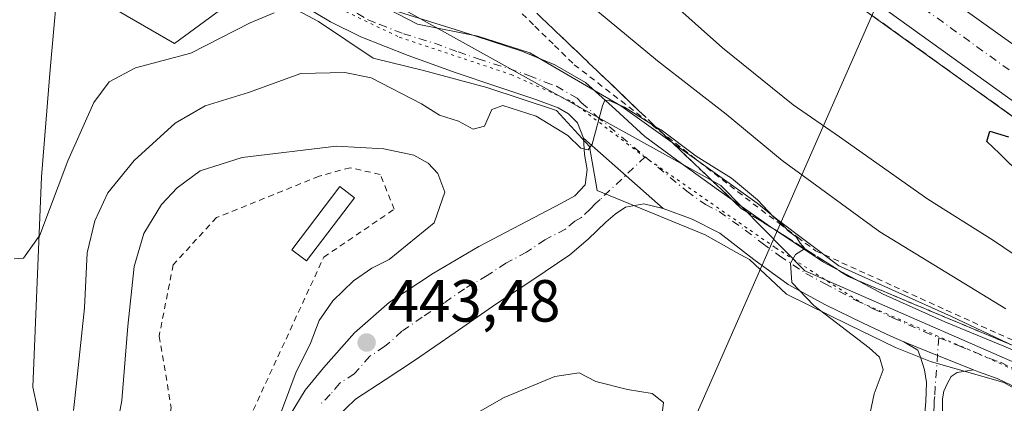
# Model space of a CAD drawing. Units: metres. Extents: x 603828 to 607278, y 4743095 to 4745461.
# Drawn here: x 606209 to 606375, y 4744536 to 4744600 of the extents above; entities that cross this region are included whole.
import ezdxf

# ---------------------------------------------------------------- set-up
doc = ezdxf.new("R2010")
doc.units = ezdxf.units.M
doc.header["$MEASUREMENT"] = 0
for name, pattern in [('DGN Style 2', [1.6480167562047852, 0.988810053722871, -0.6592067024819142]), ('DGN Style 3', [2.307223458686699, 1.648016756204785, -0.6592067024819142]), ('DGN Style 4', [2.6384748266838614, 1.318413404963828, -0.6592067024819142, 0.001648016756204785, -0.6592067024819142]), ('DGN Style 5', [1.1536117293433497, 0.4944050268614355, -0.6592067024819142])]:
    doc.linetypes.add(name, pattern=pattern)
for name, color, linetype, lineweight in [('Alambrada', 7, 'DGN Style 2', 0), ('Arcén (en calzada doble)', 91, 'Continuous', 13), ('Camino Cxs', 7, 'Continuous', 0), ('Camino eje', 30, 'DGN Style 4', 13), ('Carretera de calzada doble Cxs', 1, 'Continuous', 13), ('Carretera de calzada doble eje', 1, 'DGN Style 4', 0), ('Cultivos herbáceos CxS', 92, 'Continuous', 0), ('Curva de nivel maestra', 30, 'Continuous', 30), ('Curva de nivel normal', 30, 'Continuous', 0), ('Depósito genérico Cxs', 203, 'Continuous', 0), ('Núcleo urbano CxS', 7, 'Continuous', 0), ('Pastizal CxS', 92, 'Continuous', 0), ('Pista no pavimentada Cxs', 111, 'Continuous', 0), ('Pista no pavimentada eje', 91, 'DGN Style 4', 0), ('Punto de cota en terreno', 7, 'Continuous', 0), ('Rótulo de punto de cota en terreno', 7, 'Continuous', 0), ('Talud superficial', 30, 'DGN Style 3', 0), ('Tendido', 6, 'Continuous', 0), ('Vía pecuaria CxS', 92, 'Continuous', 13), ('Vía pecuaria eje', 92, 'DGN Style 5', 0)]:
    doc.layers.add(name, color=color, linetype=linetype, lineweight=lineweight)
doc.styles.add('Style-Arial', font='txt')

# ---------------------------------------------------------------- blocks, each defined once
blk = doc.blocks.new('*U23')
at = {"layer": 'Talud superficial', "color": 30, "linetype": 'DGN Style 3', "lineweight": 0}
for points in [[(606376.6799999997, 4744545.350099999, 437.1799000000028), (606372.0999999996, 4744547.270099999, 437.532600000006), (606367.5300000003, 4744549.190099999, 438.0102000000043), (606362.9500000002, 4744551.110099999, 438.3990000000049), (606358.3799999999, 4744553.020099999, 438.7151000000013), (606353.7999999998, 4744554.940099999, 439.1662000000069), (606349.2300000006, 4744556.860099999, 439.6989000000031), (606345.6100000005, 4744559.1601, 439.8573999999935), (606341.9800000006, 4744561.460100001, 440.1947999999975), (606341.8159999996, 4744561.5647, 440.2060000000056), (606338.3600000005, 4744563.770099999, 440.2014999999956), (606334.7300000006, 4744566.0701, 440.3350000000065), (606331.1100000005, 4744568.370100001, 440.5734999999986), (606327.6699999999, 4744571.6601, 440.6258999999991), (606320.7800000003, 4744578.2301, 440.3378999999986), (606317.3399999999, 4744581.520099999, 440.2675000000018), (606316.6456000004, 4744582.1823, 440.251099999994), (606313.8899999997, 4744584.8101, 440.4351000000024), (606310.4500000002, 4744588.100099999, 440.4541999999929), (606307, 4744591.390100001, 440.4487999999984), (606303.5599999996, 4744594.6801, 439.4882000000071), (606296.6699999999, 4744601.2501, 439.3622999999934)], [(606351, 4744602.470100001, 425.9477999999945), (606355.0499999998, 4744599.5601, 425.8555999999954), (606359.0899999999, 4744596.6501, 425.8218000000052), (606363.1299999999, 4744593.7501, 425.7416999999987), (606367.1799999997, 4744590.840100001, 425.6925999999949), (606371.2199999997, 4744587.9301, 425.6560999999929), (606375.2699999996, 4744585.020099999, 425.6098999999958), (606379.3099999996, 4744582.120100001, 425.6052999999956)]]:
    blk.add_polyline3d(points, dxfattribs=at)
blk = doc.blocks.new('5PATER')
at = {"layer": 'Punto de cota en terreno', "linetype": 'Continuous', "lineweight": 0}
h = blk.add_hatch(color=51, dxfattribs=at)
edge = h.paths.add_edge_path()
edge.add_ellipse((0, 0), major_axis=(-0.1095731443231308, -0.1110710700762829), ratio=0.9994222409660322, start_angle=0, end_angle=360)

msp = doc.modelspace()

# ---------------------------------------------------------------- linework, layer by layer
at = {"layer": 'Alambrada', "color": 7, "linetype": 'DGN Style 2', "lineweight": 0}
for points in [[(606293.0330999997, 4744602.306100001, 438.5868000000046), (606296.3520999998, 4744599.064099999, 439.2844000000041), (606299.6710999999, 4744595.822100001, 439.5543999999937), (606302.9901000002, 4744592.5801, 440.0399999999936), (606306.9287, 4744589.521299999, 440.4082999999956), (606310.8674999997, 4744586.4625, 440.5758999999962), (606314.8063000003, 4744583.403899999, 440.3555000000051), (606318.7451, 4744580.345100001, 440.2085999999982), (606322.6838999996, 4744577.2863, 440.3513999999996), (606326.6224999996, 4744574.227499999, 440.3315000000002), (606330.5613000002, 4744571.1689, 440.3191999999981), (606334.5000999998, 4744568.110099999, 440.1229000000022), (606337.5601000005, 4744565.8101, 439.963699999993), (606340.6201, 4744563.5101, 440.0282000000007), (606343.6801000005, 4744561.210100001, 439.9916999999987), (606348.0856999997, 4744559.211100001, 439.6128000000026), (606352.4911000002, 4744557.212300001, 439.4437999999937), (606356.8967000004, 4744555.213300001, 438.6034000000073), (606361.3022999996, 4744553.214500001, 438.3515999999945), (606365.7078999998, 4744551.215700001, 438.3220000000001), (606370.1133000003, 4744549.216700001, 437.7801000000036), (606374.5188999996, 4744547.217900001, 437.540599999993), (606378.9244999997, 4744545.218900001, 437.2936000000045)], [(606191.4301000005, 4744400.050100001, 449.5127000000066), (606219.8201000001, 4744457.3301, 447.7724000000017), (606223.6300999997, 4744461.770099999, 447.4146000000038), (606228.2301000003, 4744473.030099999, 447.2250000000058), (606230.9200999998, 4744483.5101, 446.8570000000037), (606229.3400999998, 4744492.550100001, 447.0399999999936), (606244.7200999996, 4744525.390100001, 447.1521000000066), (606260.7401000002, 4744560.140100001, 448.1002000000008), (606272.6401000004, 4744568.2301, 446.6968999999954), (606270.2600999996, 4744574.100099999, 446.750199999995), (606265.1801000005, 4744575.210100001, 447.0521000000008), (606259.9401000004, 4744573.780099999, 447.264599999995), (606242.6501000002, 4744566.800100001, 446.787599999996), (606235.3601000002, 4744558.860099999, 446.8317999999999), (606232.9801000003, 4744546.8101, 447.2841999999946), (606235.0401, 4744534.7501, 447.7013000000007), (606231.8701, 4744518.7301, 447.5626000000047), (606212.3601000002, 4744479.380100001, 447.372000000003), (606183.3300999999, 4744445.5801, 447.6646000000038), (606160.8101000005, 4744423.840100001, 447.652900000001)]]:
    msp.add_polyline3d(points, dxfattribs=at)
at = {"layer": 'Arcén (en calzada doble)', "color": 91, "linetype": 'Continuous', "lineweight": 13}
msp.add_polyline3d([(606284.9419, 4744648.628799999, 427.5463000000018), (606334.8300999999, 4744614.100099999, 426.1359999999986), (606403.5701000001, 4744564.670100001, 425.7486000000063), (606439.8701, 4744539.2501, 425.1380000000063), (606464.6901000004, 4744521.600099999, 425.1091000000015), (606484.6601, 4744508.3101, 424.9082999999956), (606500.5100999996, 4744497.9001, 424.9103000000032), (606518.0500999996, 4744485.100099999, 426.105899999995), (606543.7801000001, 4744468.040100001, 425.4348999999929), (606566.7600999996, 4744451.300100001, 425.0062000000034), (606593.8201000001, 4744432.220100001, 425.9535999999935), (606625.1901000004, 4744408.9801, 425.2897999999987), (606646.6601, 4744393.3201, 426.0250999999989)], dxfattribs=at)
at = {"layer": 'Camino Cxs', "color": 7, "linetype": 'Continuous', "lineweight": 0, "extrusion": (0.3786116607397677, 0.9226889928883408, 0.072788960389434), "elevation": 4607346.607378788, "flags": 128}
msp.add_lwpolyline([(1240137.066495033, -335817.1933153421), (1240143.574218412, -335816.6133769775), (1240149.669325058, -335815.8260885891)], dxfattribs=at)
at = {"layer": 'Camino Cxs', "color": 7, "linetype": 'Continuous', "lineweight": 0}
for points in [[(606362.0900999998, 4744533.850099999, 438.9465999999957), (606362.2701000003, 4744535.800100001, 438.9005999999936), (606362.3601000002, 4744538.9901, 438.747199999998), (606362.0201000003, 4744541.170100001, 438.651199999993), (606361.3300999999, 4744543.280099999, 438.6671000000061), (606360.8800999997, 4744544.4801, 438.6744000000036), (606358.5701000001, 4744545.850099999, 438.9403000000021), (606364.2307000002, 4744543.589299999, 438.1551000000036), (606370.2673000004, 4744541.1579, 437.5767000000051), (606368.9001000002, 4744540.9301, 437.7538000000059), (606367.5401, 4744540.720100001, 437.9208999999974), (606366.5401999997, 4744540.0001, 438.1380000000063), (606365.8800999997, 4744538.800100001, 438.3582000000025), (606365.3000999996, 4744537.5601, 438.5589999999939), (606365.0500999996, 4744536.2401, 438.6411999999983), (606365.0401, 4744534.050100001, 438.7305999999954)], [(606362.0900999998, 4744533.850099999, 438.9465999999957), (606362.2701000003, 4744535.800100001, 438.9005999999936), (606362.3601000002, 4744538.9901, 438.747199999998), (606362.0201000003, 4744541.170100001, 438.651199999993), (606361.3300999999, 4744543.280099999, 438.6671000000061), (606360.8800999997, 4744544.4801, 438.6744000000036), (606358.5701000001, 4744545.850099999, 438.9403000000021)], [(606370.2673000004, 4744541.1579, 437.5767000000051), (606368.9001000002, 4744540.9301, 437.7538000000059), (606367.5401, 4744540.720100001, 437.9208999999974), (606366.5401999997, 4744540.0001, 438.1380000000063), (606365.8800999997, 4744538.800100001, 438.3582000000025), (606365.3000999996, 4744537.5601, 438.5589999999939), (606365.0500999996, 4744536.2401, 438.6411999999983), (606365.0401, 4744534.050100001, 438.7305999999954), (606364.8902000004, 4744532.380100001, 438.7991999999941), (606364.6401000004, 4744527.600099999, 438.7946999999986), (606363.6201, 4744522.600099999, 438.6370000000024), (606361.2701000003, 4744517.370100001, 438.5722999999998), (606358.9901000002, 4744512.4801, 438.7311999999947), (606356.9601999996, 4744508.120100001, 438.7739000000002), (606355.1101000002, 4744503.850099999, 438.8365999999951), (606353.0401, 4744497.340100001, 438.7946999999986), (606351.2200999996, 4744490.540100001, 438.747000000003), (606350.2200999996, 4744486.9801, 438.7081999999937), (606349.2500999998, 4744483.470100001, 438.6229000000022), (606347.2801000001, 4744475.4101, 438.3592000000062), (606345.8000999996, 4744467.370100001, 437.8359000000055), (606345.0900999998, 4744459.1501, 436.9098999999987), (606344.4600999998, 4744450.6501, 436.0642999999982), (606342.5401, 4744438.700099999, 434.953800000003)]]:
    msp.add_polyline3d(points, dxfattribs=at)
at = {"layer": 'Camino eje', "color": 30, "linetype": 'DGN Style 4', "lineweight": 13}
msp.add_polyline3d([(606364.4549000004, 4744546.562899999, 438.081600000005), (606363.8300999999, 4744538.2751, 438.6358000000037), (606363.7851, 4744536.6801, 438.7357000000048), (606363.6601, 4744536.020099999, 438.763300000006), (606363.6551000001, 4744534.925100001, 438.7909999999974), (606363.5651000004, 4744533.950099999, 438.8206000000064), (606363.4901000002, 4744533.1151, 438.8442000000068), (606362.6667, 4744531.3201, 438.8883999999962)], dxfattribs=at)
at = {"layer": 'Carretera de calzada doble Cxs', "color": 1, "linetype": 'Continuous', "lineweight": 13}
for points in [[(606643.9401000004, 4744421.720100001, 426.0685999999987), (606607.0701000001, 4744439.860099999, 425.2238000000071), (606551.4401000004, 4744469.520099999, 425.1818999999959), (606512.0301000001, 4744493.190099999, 425.6184000000067), (606502.6601, 4744499.0001, 424.9394999999931), (606485.8201000001, 4744509.890100001, 424.9514000000054), (606411.5100999996, 4744561.5801, 425.5008999999991), (606404.8300999999, 4744566.420100001, 426.0041000000056), (606336.0701000001, 4744615.860099999, 426.278999999995), (606286.1401000004, 4744650.4301, 427.7801000000036), (606288.2418999998, 4744653.5953, 428.0181000000011), (606290.3501000004, 4744656.770099999, 428.6934999999939), (606340.4801000003, 4744622.0801, 426.4655999999959), (606378.8701, 4744594.630100001, 425.9247000000032), (606415.9401000004, 4744567.8101, 425.4642000000022), (606458.8901000004, 4744537.8201, 424.9464000000008), (606490.0800999999, 4744516.2301, 424.7207999999956), (606504.2500999998, 4744507.0101, 424.5975999999937), (606516.0301000001, 4744499.710100001, 425.5483999999997), (606553.0000999998, 4744477.350099999, 424.6591000000044), (606610.5500999996, 4744446.670100001, 425.0806000000011), (606647.2500999998, 4744428.600099999, 425.530700000003)], [(606290.3501000004, 4744656.770099999, 428.6934999999939), (606340.4801000003, 4744622.0801, 426.4655999999959), (606378.8701, 4744594.630100001, 425.9247000000032), (606415.9401000004, 4744567.8101, 425.4642000000022), (606458.8901000004, 4744537.8201, 424.9464000000008), (606490.0800999999, 4744516.2301, 424.7207999999956), (606504.2500999998, 4744507.0101, 424.5975999999937), (606516.0301000001, 4744499.710100001, 425.5483999999997), (606553.0000999998, 4744477.350099999, 424.6591000000044), (606610.5500999996, 4744446.670100001, 425.0806000000011), (606647.2500999998, 4744428.600099999, 425.530700000003), (606689.2600999996, 4744408.9301, 425.7258000000002), (606716.8000999996, 4744395.2401, 425.7494000000006), (606746.2801000001, 4744379.840100001, 425.5696999999927), (606774.8201000001, 4744363.6501, 426.0034000000014), (606792.1001000004, 4744353.020099999, 425.2753999999986), (606802.6700999998, 4744346.0001, 425.1162999999942), (606820.5301000001, 4744332.860099999, 425.3705999999948)], [(606502.6601, 4744499.0001, 424.9394999999931), (606485.8201000001, 4744509.890100001, 424.9514000000054), (606411.5100999996, 4744561.5801, 425.5008999999991), (606404.8300999999, 4744566.420100001, 426.0041000000056), (606336.0701000001, 4744615.860099999, 426.278999999995), (606286.1401000004, 4744650.4301, 427.7801000000036)]]:
    msp.add_polyline3d(points, dxfattribs=at)
at = {"layer": 'Carretera de calzada doble eje', "color": 1, "linetype": 'DGN Style 4', "lineweight": 0}
msp.add_polyline3d([(606288.2418999998, 4744653.5953, 428.0181000000011), (606294.5800999999, 4744649.220100001, 427.1628999999957), (606300.8300999999, 4744644.890100001, 426.9608000000007), (606325.7801000001, 4744627.630100001, 426.5749000000069), (606338.2801000001, 4744618.970100001, 426.4309999999969), (606347.8701, 4744612.100099999, 426.3074000000051), (606357.4801000003, 4744605.2501, 426.1459000000032), (606391.8501000004, 4744580.5101, 426.016499999998), (606398.5100999996, 4744575.690099999, 426.6371999999974), (606405.1700999998, 4744570.880100001, 426.3015000000014), (606413.7301000003, 4744564.6801, 425.5380000000005), (606419.5000999998, 4744560.6601, 425.4774000000034), (606435.2100999998, 4744549.690099999, 425.3052000000025), (606472.3501000004, 4744523.840100001, 424.9655999999959), (606487.9600999998, 4744513.0601, 424.8816999999981), (606495.0301000001, 4744508.440099999, 424.8277999999991), (606503.4600999998, 4744503.0001, 424.7544999999955)], dxfattribs=at)
at = {"layer": 'Cultivos herbáceos CxS', "color": 92, "linetype": 'Continuous', "lineweight": 0}
for points in [[(606123.4691000005, 4744725.583699999, 427.374100000001), (606164.2364999996, 4744702.322899999, 428.7758000000031), (606183.5774999997, 4744687.4505, 429.3919000000024), (606203.1195, 4744671.165100001, 429.7881000000052), (606225.9181000004, 4744638.593699999, 431.2274999999936), (606249.8592999997, 4744616.8793, 433.6839999999939), (606247.8784999996, 4744608.440300001, 434.0590999999986), (606245.9130999995, 4744603.317700001, 434.1089999999967), (606245.6809, 4744603.617500001, 434.0773999999947), (606235.5740999999, 4744596.1361, 434.6091000000015), (606216.0137, 4744607.5165, 431.8322999999946), (606214.5840999996, 4744591.7937, 432.9143999999943), (606213.1360999999, 4744573.6995, 433.8978999999963), (606211.6879000004, 4744538.234300001, 436.8972000000067), (606213.8586999997, 4744528.1009, 437.7982000000048), (606211.6875, 4744517.967499999, 438.2788), (606206.6201, 4744499.1491, 439.7782000000007), (606200.8295, 4744483.9497, 440.5852000000014), (606194.3154999996, 4744476.712099999, 440.4167000000016), (606177.6681000004, 4744464.4077, 439.207899999994), (606160.2969000004, 4744447.036900001, 438.1809999999969), (606140.7534999996, 4744426.771500001, 438.0059999999939)], [(606249.8592999997, 4744616.8793, 433.6839999999939), (606247.8784999996, 4744608.440300001, 434.0590999999986), (606245.9130999995, 4744603.317700001, 434.1089999999967), (606245.6809, 4744603.617500001, 434.0773999999947), (606235.5740999999, 4744596.1361, 434.6091000000015), (606216.0137, 4744607.5165, 431.8322999999946), (606214.5840999996, 4744591.7937, 432.9143999999943), (606213.1360999999, 4744573.6995, 433.8978999999963), (606211.6879000004, 4744538.234300001, 436.8972000000067), (606213.8586999997, 4744528.1009, 437.7982000000048), (606211.6875, 4744517.967499999, 438.2788), (606206.6201, 4744499.1491, 439.7782000000007), (606200.8295, 4744483.9497, 440.5852000000014), (606194.3154999996, 4744476.712099999, 440.4167000000016), (606177.6681000004, 4744464.4077, 439.207899999994), (606160.2969000004, 4744447.036900001, 438.1809999999969), (606140.7534999996, 4744426.771500001, 438.0059999999939)]]:
    msp.add_polyline3d(points, dxfattribs=at)
at = {"layer": 'Curva de nivel maestra', "color": 30, "linetype": 'Continuous', "lineweight": 30, "elevation": 425, "flags": 128}
msp.add_lwpolyline([(606378.5, 4744573.840100001), (606374.6500000004, 4744577.620100001), (606372.5199999996, 4744579.6601), (606373.0599999996, 4744581.350099999), (606376.1699999999, 4744580.420100001)], dxfattribs=at)
at = {"layer": 'Curva de nivel normal', "color": 30, "linetype": 'Continuous', "lineweight": 0, "flags": 128}
for points, elevation in [([(606276.0296, 4744635.2302), (606282.7199999997, 4744630.67), (606292.5300000003, 4744623.51), (606301.3300000001, 4744617.609999999), (606308.9000000004, 4744611.189999999), (606318.75, 4744603.680000001), (606327.9800000006, 4744595.430000001), (606339.9000000004, 4744585.84), (606347.7100000001, 4744580.42), (606362.5700000003, 4744569.890000001), (606373.6399999997, 4744562.939999999), (606389.1699999999, 4744552.439999999)], 430), ([(606208.5499999998, 4744559.880000001), (606210.1299999999, 4744559.949999999), (606212.8799999999, 4744563.869999999), (606217.5800000001, 4744576.380000001), (606222, 4744586.210000001), (606224.5800000001, 4744589.710000001), (606229.0199999996, 4744592.029999999), (606238.3099999996, 4744594.5), (606248.3099999996, 4744599.630000001), (606252.3799999999, 4744601.34)], 435), ([(606306.8700000001, 4744601.59), (606317.0300000003, 4744593.230000001), (606328.5999999996, 4744584.27), (606338.0199999996, 4744576.449999999), (606354.5199999996, 4744564.430000001), (606375.7599999999, 4744551.41)], 435), ([(606264.2999999998, 4744591.27), (606256.8600000005, 4744591.109999999), (606248.04, 4744587.9), (606240.75, 4744585.66), (606235.7100000001, 4744582.699999999), (606228.75, 4744576.439999999), (606224.3099999996, 4744570.970000001), (606222.1399999997, 4744566.279999999), (606220.8700000001, 4744560.890000001), (606220.3899999997, 4744551.609999999), (606219.1299999999, 4744539.4), (606218.5199999996, 4744534.279999999)], 440), ([(606352.6500000004, 4744532.82), (606353.5199999996, 4744537.119999999), (606355.0700000003, 4744541.16), (606354.4299999997, 4744543.300000001), (606352.7199999997, 4744544.869999999), (606343.3600000005, 4744551.980000001), (606339.6600000003, 4744555.869999999), (606339.4299999997, 4744559.109999999), (606340.2999999998, 4744560.600000001), (606341.8159999996, 4744561.5647), (606341.8399999999, 4744561.58), (606341.0599999996, 4744562.480000001), (606340.3899999997, 4744563.550000001), (606339.0300000003, 4744564.550000001), (606338.0499999998, 4744565.689999999), (606336.5999999996, 4744566.91), (606333.8600000005, 4744569.83), (606329.4699999997, 4744573.439999999), (606323.5199999996, 4744577.15), (606317.6200000001, 4744581.58), (606316.6456000004, 4744582.1823), (606311.4400000004, 4744585.4), (606308.8899999997, 4744586.52), (606308.1600000003, 4744586.619999999), (606307.7599999999, 4744585.67), (606305.9699999997, 4744579.189999999), (606305.3099999996, 4744578.220000001), (606304.0899999999, 4744578.52), (606301.9000000004, 4744580.66), (606296.5300000003, 4744583.9), (606290.9299999997, 4744585.699999999), (606289.0599999996, 4744585.02), (606287.8200000003, 4744582.230000001), (606285.9199999999, 4744581.720000001), (606283.4400000004, 4744583.050000001), (606280.2599999999, 4744584.060000001), (606277.2300000006, 4744585.980000001), (606268.7400000002, 4744590.359999999), (606264.2999999998, 4744591.27)], 440), ([(606262.9100000003, 4744578.859999999), (606246.9600000001, 4744576.930000001), (606239.9299999997, 4744574.699999999), (606236.04, 4744571.83), (606233.3600000005, 4744568.99), (606230.3899999997, 4744564.140000001), (606228.7999999998, 4744558.59), (606227.6799999997, 4744548.51), (606226.7100000001, 4744536), (606225.3700000001, 4744528.67), (606225.2199999997, 4744523.189999999), (606224.4600000001, 4744518.350000001), (606223.2000000002, 4744513.980000001), (606218.4000000004, 4744504.609999999), (606215.3300000001, 4744495.949999999), (606209.4500000002, 4744483.050000001), (606203.5, 4744474.27), (606196.2999999998, 4744467.76), (606189.7000000002, 4744462.880000001), (606182.4600000001, 4744454.960000001), (606174.5, 4744444.67), (606168.2000000002, 4744437.960000001)], 445), ([(606253.6200000001, 4744534.16), (606256.0800000001, 4744540.83), (606258.4299999997, 4744545.5), (606259.9900000002, 4744549.449999999), (606262.2800000003, 4744552.77), (606265.7800000003, 4744556.17), (606268.8499999996, 4744558.279999999), (606271.7800000003, 4744559.720000001), (606279.3700000001, 4744565.939999999), (606281.1699999999, 4744571.109999999), (606280, 4744574.230000001), (606278.3600000005, 4744575.980000001), (606275.9500000002, 4744577.350000001), (606270.8499999996, 4744578.41), (606262.9100000003, 4744578.859999999)], 445), ([(606317.0899999999, 4744527.779999999), (606318.0300000003, 4744535.67), (606316.1200000001, 4744537.17), (606311.9299999997, 4744537.83), (606306.5999999996, 4744539.210000001), (606303.8200000003, 4744540.67), (606299.7100000001, 4744540.01), (606291.1600000003, 4744536.51), (606286.2999999998, 4744533.720000001)], 445)]:
    msp.add_lwpolyline(points, dxfattribs=dict(at, elevation=elevation))
at = {"layer": 'Depósito genérico Cxs', "color": 203, "linetype": 'Continuous', "lineweight": 0}
msp.add_polyline3d([(606265.9101, 4744570.1501, 448.2780000000057), (606257.8201000001, 4744559.520099999, 448.6889999999985), (606255.3400999998, 4744561.4001, 448.9921000000032), (606263.4301000005, 4744572.040100001, 448.4820999999939), (606265.9101, 4744570.1501, 448.2780000000057)], dxfattribs=at)
msp.add_3dface([(606265.9101, 4744570.1501, 448.9921000000032), (606257.8201000001, 4744559.520099999, 448.9921000000032), (606255.3400999998, 4744561.4001, 448.9921000000032), (606263.4301000005, 4744572.040100001, 448.9921000000032)], dxfattribs=at)
at = {"layer": 'Núcleo urbano CxS', "color": 7, "linetype": 'Continuous', "lineweight": 0}
for points in [[(606636.9353, 4744380.654100001, 421.6263000000035), (606619.6253000004, 4744393.118100001, 421.4412000000011), (606597.9168999996, 4744407.0933, 421.749100000001), (606591.9402999999, 4744413.069300001, 421.8678000000073), (606583.1913000002, 4744421.818299999, 422.0114000000031), (606573.6029000003, 4744434.2663, 422.2453999999998), (606563.6782999998, 4744442.003699999, 422.4248999999982), (606545.7418999998, 4744452.9561, 422.883799999996), (606478.8664999995, 4744486.8093, 425.1174000000028), (606442.1743000001, 4744508.3211, 428.4520000000048), (606404.3929000003, 4744530.4681, 432.9680999999982), (606388.1305000001, 4744537.583100001, 435.1190999999963), (606341.8635, 4744557.825300001, 440.3061000000016), (606327.6875, 4744572.2141, 440.4857000000048), (606303.8894999997, 4744585.436100001, 439.9612000000052), (606271.5144999997, 4744603.4213, 436.381899999993), (606253.9265000002, 4744613.190300001, 434.2103999999963), (606249.8592999997, 4744616.8793, 433.6839999999939), (606225.9181000004, 4744638.593699999, 431.2274999999936), (606203.1195, 4744671.165100001, 429.7881000000052), (606183.5774999997, 4744687.4505, 429.3919000000024), (606164.2364999996, 4744702.322899999, 428.7758000000031), (606123.4691000005, 4744725.583699999, 427.374100000001), (606109.4851000002, 4744731.2897, 426.9511000000057)], [(606249.8592999997, 4744616.8793, 433.6839999999939), (606253.9265000002, 4744613.190300001, 434.2103999999963), (606271.5144999997, 4744603.4213, 436.381899999993), (606303.8894999997, 4744585.436100001, 439.9612000000052), (606327.6875, 4744572.2141, 440.4857000000048), (606341.8635, 4744557.825300001, 440.3061000000016), (606388.1305000001, 4744537.583100001, 435.1190999999963)]]:
    msp.add_polyline3d(points, dxfattribs=at)
at = {"layer": 'Pastizal CxS', "color": 92, "linetype": 'Continuous', "lineweight": 0}
for points in [[(606140.7534999996, 4744426.771500001, 438.0059999999939), (606160.2969000004, 4744447.036900001, 438.1809999999969), (606177.6681000004, 4744464.4077, 439.207899999994), (606194.3154999996, 4744476.712099999, 440.4167000000016), (606200.8295, 4744483.9497, 440.5852000000014), (606206.6201, 4744499.1491, 439.7782000000007), (606211.6875, 4744517.967499999, 438.2788), (606213.8586999997, 4744528.1009, 437.7982000000048), (606211.6879000004, 4744538.234300001, 436.8972000000067), (606213.1360999999, 4744573.6995, 433.8978999999963), (606214.5840999996, 4744591.7937, 432.9143999999943), (606216.0137, 4744607.5165, 431.8322999999946), (606235.5740999999, 4744596.1361, 434.6091000000015), (606245.6809, 4744603.617500001, 434.0773999999947), (606245.9130999995, 4744603.317700001, 434.1089999999967), (606247.8784999996, 4744608.440300001, 434.0590999999986), (606249.8592999997, 4744616.8793, 433.6839999999939), (606253.9265000002, 4744613.190300001, 434.2103999999963), (606271.5144999997, 4744603.4213, 436.381899999993), (606303.8894999997, 4744585.436100001, 439.9612000000052), (606327.6875, 4744572.2141, 440.4857000000048), (606341.8635, 4744557.825300001, 440.3061000000016), (606388.1305000001, 4744537.583100001, 435.1190999999963)], [(606249.8592999997, 4744616.8793, 433.6839999999939), (606247.8784999996, 4744608.440300001, 434.0590999999986), (606245.9130999995, 4744603.317700001, 434.1089999999967), (606245.6809, 4744603.617500001, 434.0773999999947), (606235.5740999999, 4744596.1361, 434.6091000000015), (606216.0137, 4744607.5165, 431.8322999999946), (606214.5840999996, 4744591.7937, 432.9143999999943), (606213.1360999999, 4744573.6995, 433.8978999999963), (606211.6879000004, 4744538.234300001, 436.8972000000067), (606213.8586999997, 4744528.1009, 437.7982000000048), (606211.6875, 4744517.967499999, 438.2788), (606206.6201, 4744499.1491, 439.7782000000007), (606200.8295, 4744483.9497, 440.5852000000014), (606194.3154999996, 4744476.712099999, 440.4167000000016), (606177.6681000004, 4744464.4077, 439.207899999994), (606160.2969000004, 4744447.036900001, 438.1809999999969), (606140.7534999996, 4744426.771500001, 438.0059999999939)], [(606249.8592999997, 4744616.8793, 433.6839999999939), (606253.9265000002, 4744613.190300001, 434.2103999999963), (606271.5144999997, 4744603.4213, 436.381899999993), (606303.8894999997, 4744585.436100001, 439.9612000000052), (606327.6875, 4744572.2141, 440.4857000000048), (606341.8635, 4744557.825300001, 440.3061000000016), (606388.1305000001, 4744537.583100001, 435.1190999999963)]]:
    msp.add_polyline3d(points, dxfattribs=at)
at = {"layer": 'Pista no pavimentada Cxs', "color": 111, "linetype": 'Continuous', "lineweight": 0, "extrusion": (-0.02508682557565605, 0.02215411402192698, 0.9994397662763076), "elevation": 90342.0091484807, "flags": 128}
msp.add_lwpolyline([(-3957686.204384531, -2684623.750095258), (-3957686.204384531, -2684605.822895254)], dxfattribs=at)
msp.add_lwpolyline([(-3957686.204384531, -2684623.750095258), (-3957686.204384531, -2684605.822895254)], dxfattribs=at)
at = {"layer": 'Pista no pavimentada Cxs', "color": 111, "linetype": 'Continuous', "lineweight": 0, "extrusion": (0.3786116607397677, 0.9226889928883408, 0.072788960389434), "elevation": 4607346.607378788, "flags": 128}
msp.add_lwpolyline([(1240137.066495033, -335817.1933153421), (1240143.574218412, -335816.6133769775), (1240149.669325058, -335815.8260885891)], dxfattribs=at)
at = {"layer": 'Pista no pavimentada Cxs', "color": 111, "linetype": 'Continuous', "lineweight": 0}
for points in [[(606304.5201000003, 4744580.1801, 440.5414000000019), (606303.5500999996, 4744582.790100001, 440.2142000000022), (606302.0201000003, 4744584.3101, 440.130799999999), (606300.2801000001, 4744585.3301, 440.088699999993), (606296.5100999996, 4744586.690099999, 439.873900000006), (606289.7801000001, 4744588.950099999, 439.499100000001), (606283.0701000001, 4744591.2301, 439.0515000000014), (606275.0000999998, 4744594.1501, 438.434699999998), (606267.0100999996, 4744597.2501, 437.5385999999999), (606261.8601000002, 4744599.8101, 437.0809000000008), (606256.9001000002, 4744602.7601, 435.7446999999956), (606251.8800999997, 4744605.6501, 435.0262999999978), (606247.1101000002, 4744608.850099999, 434.170499999993), (606244.3501000004, 4744611.460100001, 433.8497000000062), (606240.7500999998, 4744615.600099999, 433.3546999999963), (606237.1401000004, 4744619.7401, 432.8735000000015), (606231.5401, 4744626.5601, 432.1273999999976), (606225.9101, 4744633.4001, 431.4867999999988), (606217.8800999997, 4744643.470100001, 430.7448000000004), (606209.9801000003, 4744653.5701, 430.1647999999987), (606203.0000999998, 4744662.4901, 429.8218999999954)], [(606263.7401000002, 4744607.360099999, 435.5293999999994), (606265.9001000002, 4744605.210100001, 436.0126000000019), (606269.4700999996, 4744603.030099999, 436.5712000000058), (606273.3400999998, 4744601.470100001, 437.1245000000054), (606283.7801000001, 4744598.220100001, 438.1689000000042), (606294.1401000004, 4744594.880100001, 439.3053000000073), (606299.6801000005, 4744592.550100001, 440.2198000000063), (606304.9001000002, 4744589.5701, 440.2235999999976), (606309.9200999998, 4744585.040100001, 440.5142000000051), (606314.8800999997, 4744580.4801, 440.5219999999972), (606321.0601000005, 4744575.940099999, 440.5724000000046), (606327.3000999996, 4744571.460100001, 440.6603999999934), (606336.0701000001, 4744565.2401, 440.2376999999979), (606345.0201000003, 4744559.300100001, 439.9088999999949), (606355.0601000005, 4744553.9001, 439.0142000000051), (606365.4401000004, 4744549.2501, 438.1454999999987), (606375.4301000005, 4744545.130100001, 437.1892999999982), (606385.3400999998, 4744540.870100001, 436.0132000000012)], [(606379.1101000002, 4744537.390100001, 436.4370000000054), (606374.2600999996, 4744539.700099999, 437.2758999999933), (606371.1401000004, 4744540.8301, 437.5417000000016), (606370.2673000004, 4744541.1579, 437.5767000000051), (606364.2307000002, 4744543.589299999, 438.1551000000036), (606358.5701000001, 4744545.850099999, 438.9403000000021), (606356.3800999997, 4744546.850099999, 439.1563000000024), (606351.6801000005, 4744548.9901, 439.8013000000064), (606345.3201000001, 4744552.130100001, 440.3156000000017), (606339.0701000001, 4744555.520099999, 441.0136999999959), (606333.2801000001, 4744559.7401, 441.108699999997), (606327.5500999996, 4744564.1601, 441.1429000000062), (606322.8701, 4744566.540100001, 441.1122999999934), (606317.9501, 4744568.3201, 441.1413999999932), (606304.5201000003, 4744580.1801, 440.5414000000019), (606303.5500999996, 4744582.790100001, 440.2142000000022), (606302.0201000003, 4744584.3101, 440.130799999999), (606300.2801000001, 4744585.3301, 440.088699999993), (606296.5100999996, 4744586.690099999, 439.873900000006), (606289.7801000001, 4744588.950099999, 439.499100000001), (606283.0701000001, 4744591.2301, 439.0515000000014), (606275.0000999998, 4744594.1501, 438.434699999998), (606267.0100999996, 4744597.2501, 437.5385999999999), (606261.8601000002, 4744599.8101, 437.0809000000008), (606256.9001000002, 4744602.7601, 435.7446999999956)], [(606273.3400999998, 4744601.470100001, 437.1245000000054), (606283.7801000001, 4744598.220100001, 438.1689000000042), (606294.1401000004, 4744594.880100001, 439.3053000000073), (606299.6801000005, 4744592.550100001, 440.2198000000063), (606304.9001000002, 4744589.5701, 440.2235999999976), (606309.9200999998, 4744585.040100001, 440.5142000000051), (606314.8800999997, 4744580.4801, 440.5219999999972), (606321.0601000005, 4744575.940099999, 440.5724000000046), (606327.3000999996, 4744571.460100001, 440.6603999999934), (606336.0701000001, 4744565.2401, 440.2376999999979), (606345.0201000003, 4744559.300100001, 439.9088999999949), (606355.0601000005, 4744553.9001, 439.0142000000051), (606365.4401000004, 4744549.2501, 438.1454999999987), (606375.4301000005, 4744545.130100001, 437.1892999999982), (606385.3400999998, 4744540.870100001, 436.0132000000012)], [(606255.1001000004, 4744533.5701, 445.4355999999971), (606257.5800999999, 4744537.7401, 445.0547999999981), (606260.6700999998, 4744541.5101, 444.6879000000045), (606265.9401000004, 4744547.4001, 444.252999999997), (606271.8101000005, 4744552.5801, 443.8375999999989), (606279.2500999998, 4744557.460100001, 443.4945000000008), (606286.9101, 4744561.920100001, 442.8298000000068), (606293.8400999998, 4744565.5801, 442.1236999999965), (606300.8000999996, 4744569.220100001, 441.5446999999986), (606303.0500999996, 4744570.4901, 441.3842000000004), (606304.8300999999, 4744572.350099999, 441.1888000000035), (606305.1801000005, 4744574.890100001, 440.9756999999955), (606304.7001, 4744577.470100001, 440.8469000000041), (606304.5201000003, 4744580.1801, 440.5414000000019), (606317.9501, 4744568.3201, 441.1413999999932), (606314.7301000003, 4744569.110099999, 441.1760999999969), (606311.6201, 4744568.5801, 441.2881999999955), (606309.8901000004, 4744567.370100001, 441.407600000006), (606308.2901, 4744566.020099999, 441.6229000000022), (606305.3101000005, 4744563.1801, 441.9138999999996), (606302.2100999998, 4744560.5101, 442.1114999999991), (606295.9801000003, 4744556.340100001, 442.553899999999), (606289.7301000003, 4744552.190099999, 442.982600000003), (606282.8800999997, 4744547.460100001, 443.4217999999965), (606276.0301000001, 4744542.720100001, 443.9091000000044), (606271.0800999999, 4744539.470100001, 444.0503999999929), (606266.1101000002, 4744536.200099999, 444.030700000003), (606262.8501000004, 4744533.030099999, 444.1487999999954)], [(606255.1001000004, 4744533.5701, 445.4355999999971), (606257.5800999999, 4744537.7401, 445.0547999999981), (606260.6700999998, 4744541.5101, 444.6879000000045), (606265.9401000004, 4744547.4001, 444.252999999997), (606271.8101000005, 4744552.5801, 443.8375999999989), (606279.2500999998, 4744557.460100001, 443.4945000000008), (606286.9101, 4744561.920100001, 442.8298000000068), (606293.8400999998, 4744565.5801, 442.1236999999965), (606300.8000999996, 4744569.220100001, 441.5446999999986), (606303.0500999996, 4744570.4901, 441.3842000000004), (606304.8300999999, 4744572.350099999, 441.1888000000035), (606305.1801000005, 4744574.890100001, 440.9756999999955), (606304.7001, 4744577.470100001, 440.8469000000041), (606304.5201000003, 4744580.1801, 440.5414000000019)], [(606317.9501, 4744568.3201, 441.1413999999932), (606314.7301000003, 4744569.110099999, 441.1760999999969), (606311.6201, 4744568.5801, 441.2881999999955), (606309.8901000004, 4744567.370100001, 441.407600000006), (606308.2901, 4744566.020099999, 441.6229000000022), (606305.3101000005, 4744563.1801, 441.9138999999996), (606302.2100999998, 4744560.5101, 442.1114999999991), (606295.9801000003, 4744556.340100001, 442.553899999999), (606289.7301000003, 4744552.190099999, 442.982600000003), (606282.8800999997, 4744547.460100001, 443.4217999999965), (606276.0301000001, 4744542.720100001, 443.9091000000044), (606271.0800999999, 4744539.470100001, 444.0503999999929), (606266.1101000002, 4744536.200099999, 444.030700000003), (606262.8501000004, 4744533.030099999, 444.1487999999954)], [(606358.5701000001, 4744545.850099999, 438.9403000000021), (606356.3800999997, 4744546.850099999, 439.1563000000024), (606351.6801000005, 4744548.9901, 439.8013000000064), (606345.3201000001, 4744552.130100001, 440.3156000000017), (606339.0701000001, 4744555.520099999, 441.0136999999959), (606333.2801000001, 4744559.7401, 441.108699999997), (606327.5500999996, 4744564.1601, 441.1429000000062), (606322.8701, 4744566.540100001, 441.1122999999934), (606317.9501, 4744568.3201, 441.1413999999932)], [(606379.1101000002, 4744537.390100001, 436.4370000000054), (606374.2600999996, 4744539.700099999, 437.2758999999933), (606371.1401000004, 4744540.8301, 437.5417000000016), (606370.2673000004, 4744541.1579, 437.5767000000051)]]:
    msp.add_polyline3d(points, dxfattribs=at)
at = {"layer": 'Pista no pavimentada eje', "color": 91, "linetype": 'DGN Style 4', "lineweight": 0}
for points in [[(606257.0263, 4744606.9297, 435.1346000000049), (606263.8800999997, 4744602.5101, 436.0865000000049), (606266.4550999999, 4744601.2301, 436.5945999999968), (606268.2401000002, 4744600.140100001, 436.8813999999985), (606270.1750999996, 4744599.360099999, 437.0963000000047), (606274.1700999998, 4744597.8101, 437.4122999999963), (606279.3901000004, 4744596.1851, 438.0666999999958), (606283.4250999996, 4744594.725099999, 438.4189999999944), (606286.7801000001, 4744593.585100001, 438.7161000000052), (606291.9600999998, 4744591.915100001, 439.2418000000035), (606295.3251, 4744590.7851, 439.8325000000041), (606298.0950999996, 4744589.620100001, 440.0078000000067), (606299.9801000003, 4744588.940099999, 439.9590000000026), (606302.5900999998, 4744587.450099999, 440.0093000000052), (606303.4600999998, 4744586.940099999, 440.0960999999952), (606304.2251000004, 4744586.1801, 440.1723999999958), (606306.7351000002, 4744583.915100001, 440.3512000000047), (606314.9556999998, 4744577.0735, 440.741200000004)], [(606314.9556999998, 4744577.0735, 440.741200000004), (606307.3601000002, 4744569.860099999, 441.1603000000032), (606306.5601000005, 4744569.1851, 441.2535000000062), (606305.6700999998, 4744568.255100001, 441.344299999997), (606304.1801000005, 4744566.835100001, 441.4694000000018), (606303.0551000005, 4744566.200099999, 441.5163999999932), (606301.5050999997, 4744564.8651, 441.6404000000039), (606298.0251000002, 4744563.045100001, 441.8758999999991), (606294.9101, 4744560.960100001, 442.1358999999939), (606291.4451000001, 4744559.130100001, 442.3870000000024), (606288.3201000001, 4744557.0551, 442.6166999999987), (606284.4901000002, 4744554.825099999, 442.9085999999952), (606281.0651000004, 4744552.460100001, 443.1010999999999), (606277.3450999996, 4744550.020099999, 443.3291999999929), (606273.9200999998, 4744547.6501, 443.5148999999947), (606270.9851000002, 4744545.0601, 443.7498999999953), (606268.5100999996, 4744543.4351, 443.8439999999973), (606265.8750999998, 4744540.4901, 444.0152999999991), (606263.3901000004, 4744538.8551, 444.1269999999931), (606261.8450999996, 4744536.970100001, 444.2238000000071), (606260.2150999998, 4744535.3851, 444.4516000000004)], [(606314.9556999998, 4744577.0735, 440.741200000004), (606321.9650999998, 4744571.2401, 440.8469000000041), (606325.0850999998, 4744569.0001, 440.8156000000017), (606327.4250999996, 4744567.8101, 440.7725999999967), (606331.8101000005, 4744564.700099999, 440.7415000000037), (606334.6750999996, 4744562.4901, 440.6266999999935), (606337.5701000001, 4744560.380100001, 440.5607000000019), (606342.0450999998, 4744557.4101, 440.2360999999946), (606345.1700999998, 4744555.715100001, 440.0880000000034), (606350.1901000004, 4744553.015100001, 439.5681000000041), (606353.3701, 4744551.4451, 439.3251000000019), (606356.8151000004, 4744549.8751, 438.9544000000024), (606362.0050999997, 4744547.550100001, 438.3016000000061), (606364.4549000004, 4744546.562899999, 438.081600000005)], [(606364.4549000004, 4744546.562899999, 438.081600000005), (606367.8501000004, 4744545.1951, 437.7197000000015), (606373.0651000004, 4744543.057499999, 437.0783999999985), (606374.8450999996, 4744542.415100001, 436.8102000000072), (606377.2701000003, 4744541.2601, 436.5849000000017), (606382.2251000004, 4744539.130100001, 435.8978000000062), (606384.6350999996, 4744537.9451, 435.4541999999929), (606386.1101000002, 4744537.2751, 435.1888000000035), (606387.7505000001, 4744536.480900001, 434.9872999999934)]]:
    msp.add_polyline3d(points, dxfattribs=at)
at = {"layer": 'Talud superficial', "color": 30, "linetype": 'DGN Style 3', "lineweight": 0}
for points in [[(606284.9430000001, 4744648.628000001, 426.8007999999973), (606288.7800000003, 4744645.970100001, 426.7203000000009), (606292.6200000001, 4744643.3201, 426.6616000000067), (606296.4500000002, 4744640.6601, 426.5865999999951), (606300.29, 4744638.0101, 426.5887999999978), (606307.9699999997, 4744632.690099999, 426.4483000000037), (606311.7999999998, 4744630.040100001, 426.3776999999973), (606319.4800000006, 4744624.720100001, 426.3122000000003), (606323.3200000003, 4744622.0701, 426.2829999999958), (606327.1500000004, 4744619.4101, 426.2163), (606330.9900000002, 4744616.7601, 426.1716000000015), (606334.8300000001, 4744614.100099999, 426.1214999999939), (606338.8700000001, 4744611.190099999, 426.1013999999996), (606342.9199999999, 4744608.280099999, 426.0886000000028), (606346.9600000001, 4744605.380100001, 426.0348999999987), (606351, 4744602.470100001, 425.9875999999931), (606355.0499999998, 4744599.5601, 425.881899999993), (606359.0899999999, 4744596.6501, 425.8484000000026), (606363.1299999999, 4744593.7501, 425.7761000000028), (606367.1799999997, 4744590.840100001, 425.7035000000033), (606371.2199999997, 4744587.9301, 425.6647999999987), (606375.2699999996, 4744585.020099999, 425.6441999999952), (606379.3099999996, 4744582.120100001, 425.6500999999989)], [(606296.6699999999, 4744601.2501, 437.6923999999999), (606303.5599999996, 4744594.6801, 438.542300000001), (606307, 4744591.390100001, 439.1782999999996), (606310.4500000002, 4744588.100099999, 439.3889999999956), (606313.8899999997, 4744584.8101, 439.5338000000047), (606316.6456000004, 4744582.1823, 439.8386000000028), (606317.3399999999, 4744581.520099999, 439.8717000000034), (606320.7800000003, 4744578.2301, 440.0516999999964), (606327.6699999999, 4744571.6601, 440.5198999999994), (606331.1100000005, 4744568.370100001, 440.5521000000008), (606334.7300000006, 4744566.0701, 440.3337999999931), (606338.3600000005, 4744563.770099999, 440.0668000000006), (606341.8159999996, 4744561.5647, 439.9250000000029), (606341.9800000006, 4744561.460100001, 439.9138999999996), (606345.6100000005, 4744559.1601, 439.6361000000034), (606349.2300000006, 4744556.860099999, 439.6858999999968), (606353.7999999998, 4744554.940099999, 439.0651999999973), (606358.3799999999, 4744553.020099999, 438.7776000000013), (606362.9500000002, 4744551.110099999, 438.2366000000038), (606367.5300000003, 4744549.190099999, 437.7210000000051), (606372.0999999996, 4744547.270099999, 437.406799999997), (606376.6799999997, 4744545.350099999, 436.6154999999999)]]:
    msp.add_polyline3d(points, dxfattribs=at)
at = {"layer": 'Tendido', "color": 6, "linetype": 'Continuous', "lineweight": 0}
msp.add_polyline3d([(606508.3051000005, 4744962.7499, 449.9334999999992), (606480.9358999999, 4744894.7565, 450.1015999999945), (606441.3311999999, 4744804.275599999, 449.3233000000037), (606390.0800000001, 4744684.83, 442.8990999999951), (606319.2218000004, 4744523.668, 444.9836000000069), (606315.5312999999, 4744516.112700001, 446.278999999995)], dxfattribs=at)
at = {"layer": 'Vía pecuaria CxS', "color": 92, "linetype": 'Continuous', "lineweight": 13}
for points in [[(606096.9071000004, 4744736.544000001, 426.7116999999998), (606136.6566000005, 4744716.105900001, 428.1321000000025), (606176.1560000004, 4744694.6678, 430.010500000004), (606178.9134999998, 4744693.4078, 429.9375), (606182.9058999997, 4744690.8552, 429.735400000005), (606191.1557999998, 4744683.7301, 429.8962999999931), (606202.6743999999, 4744671.9604, 429.9731999999931), (606221.0926999999, 4744649.260299999, 430.866200000004), (606232.0920000002, 4744634.104499999, 431.8540999999968), (606243.0291999998, 4744622.7918, 433.4762000000047), (606252.4040000001, 4744614.5417, 434.325800000006), (606265.1349999999, 4744605.3827, 435.9106999999931), (606276.5575000001, 4744599.4398, 437.5118999999977), (606286.7281, 4744597.406500001, 438.5034000000014), (606295.4906000001, 4744594.591399999, 439.6040999999968), (606310.8121999997, 4744585.626700001, 440.5632000000041), (606333.8404000001, 4744569.2279, 440.0372999999963), (606337.1304000001, 4744566.555400001, 439.9159000000073), (606347.6094000004, 4744558.659600001, 439.7103999999963), (606366.5899999999, 4744550.164899999, 438.1779999999999), (606384.3962000003, 4744541.704600001, 436.1925999999949)], [(606096.9071000004, 4744736.544000001, 426.7116999999998), (606136.6566000005, 4744716.105900001, 428.1321000000025), (606176.1560000004, 4744694.6678, 430.010500000004), (606178.9134999998, 4744693.4078, 429.9375), (606182.9058999997, 4744690.8552, 429.735400000005), (606191.1557999998, 4744683.7301, 429.8962999999931), (606202.6743999999, 4744671.9604, 429.9731999999931), (606221.0926999999, 4744649.260299999, 430.866200000004), (606232.0920000002, 4744634.104499999, 431.8540999999968), (606243.0291999998, 4744622.7918, 433.4762000000047), (606252.4040000001, 4744614.5417, 434.325800000006), (606265.1349999999, 4744605.3827, 435.9106999999931), (606276.5575000001, 4744599.4398, 437.5118999999977), (606286.7281, 4744597.406500001, 438.5034000000014), (606295.4906000001, 4744594.591399999, 439.6040999999968), (606310.8121999997, 4744585.626700001, 440.5632000000041), (606333.8404000001, 4744569.2279, 440.0372999999963), (606337.1304000001, 4744566.555400001, 439.9159000000073), (606347.6094000004, 4744558.659600001, 439.7103999999963), (606366.5899999999, 4744550.164899999, 438.1779999999999), (606384.3962000003, 4744541.704600001, 436.1925999999949)], [(606385.2708000002, 4744533.400400001, 435.5942000000068), (606375.4099000003, 4744539.0189, 437.1324000000022), (606363.0319999997, 4744542.5537, 438.3496000000014), (606357.1178000001, 4744544.9135, 439.3429000000033), (606349.414, 4744548.669600001, 440.3273999999947), (606338.7774999999, 4744553.915300001, 441.4888999999966), (606332.5102000004, 4744559.7454, 441.2024999999995), (606330.3402000006, 4744560.9155, 441.2698999999994), (606325.0278000003, 4744563.9156, 441.3965999999928), (606306.8132999997, 4744571.385, 441.0684999999939), (606305.5703999996, 4744578.783399999, 440.6306000000041), (606300.0109999999, 4744584.857799999, 440.1398999999947), (606288.2265999997, 4744588.719599999, 439.484500000006), (606277.5542000001, 4744591.6108, 439.3742999999959), (606269.091, 4744593.666400001, 438.9814000000042), (606259.8742000004, 4744599.8826, 437.0913), (606249.2779000001, 4744605.5338, 434.7369999999937), (606236.8677000003, 4744619.536900001, 432.8689000000013), (606223.8515999997, 4744636.3597, 431.2612999999984), (606204.9341000002, 4744660.5042, 429.8947000000044)], [(606385.2708000002, 4744533.400400001, 435.5942000000068), (606375.4099000003, 4744539.0189, 437.1324000000022), (606363.0319999997, 4744542.5537, 438.3496000000014), (606357.1178000001, 4744544.9135, 439.3429000000033), (606349.414, 4744548.669600001, 440.3273999999947), (606338.7774999999, 4744553.915300001, 441.4888999999966), (606332.5102000004, 4744559.7454, 441.2024999999995), (606330.3402000006, 4744560.9155, 441.2698999999994), (606325.0278000003, 4744563.9156, 441.3965999999928), (606306.8132999997, 4744571.385, 441.0684999999939), (606305.5703999996, 4744578.783399999, 440.6306000000041), (606300.0109999999, 4744584.857799999, 440.1398999999947), (606288.2265999997, 4744588.719599999, 439.484500000006), (606277.5542000001, 4744591.6108, 439.3742999999959), (606269.091, 4744593.666400001, 438.9814000000042), (606259.8742000004, 4744599.8826, 437.0913), (606249.2779000001, 4744605.5338, 434.7369999999937), (606236.8677000003, 4744619.536900001, 432.8689000000013), (606223.8515999997, 4744636.3597, 431.2612999999984), (606204.9341000002, 4744660.5042, 429.8947000000044)]]:
    msp.add_polyline3d(points, dxfattribs=at)
at = {"layer": 'Vía pecuaria eje', "color": 92, "linetype": 'DGN Style 5', "lineweight": 0}
msp.add_polyline3d([(606107.1142999995, 4744727.855900001, 426.7718000000023), (606145.9899000004, 4744707.801300001, 428.2369000000036), (606178.0054000001, 4744690.6128, 429.3460999999952), (606186.0093, 4744684.309699999, 429.4980000000069), (606194.5850999998, 4744675.714500001, 429.6934000000037), (606216.8804000001, 4744649.9312, 430.6018999999943), (606230.6009999998, 4744632.17, 431.8371999999945), (606247.7515000004, 4744613.262700001, 434.002999999997), (606260.3293000003, 4744603.521500001, 435.7639999999956), (606273.4781, 4744597.2193, 437.4709000000003), (606292.3439999997, 4744590.916099999, 439.3754999999946), (606302.6349, 4744586.332900001, 440.0519999999961), (606314.6405999997, 4744577.1657, 440.7391000000061), (606336.9362000005, 4744561.695400001, 440.5583999999944), (606351.2290000003, 4744552.528100001, 439.4575999999943), (606373.5258, 4744542.787799999, 436.997000000003), (606403.2533999998, 4744529.0363, 432.8101000000024)], dxfattribs=at)

# ---------------------------------------------------------------- block references
at = {"layer": 'Punto de cota en terreno', "color": 7, "linetype": 'Continuous', "lineweight": 0, "xscale": 10, "yscale": 10, "zscale": 10}
msp.add_blockref('5PATER', (606267.9699999997, 4744545.75, 443.4799999999959), dxfattribs=at)
at = {"layer": 'Talud superficial', "color": 30, "linetype": 'DGN Style 3', "lineweight": 0}
msp.add_blockref('*U23', (0, 0), dxfattribs=at)

# ---------------------------------------------------------------- texts
at = {"layer": 'Rótulo de punto de cota en terreno', "color": 7, "linetype": 'Continuous', "lineweight": 0, "style": 'Style-Arial'}
msp.add_text('443,48', height=7.000000000000002, dxfattribs=at).set_placement((606271.4978, 4744549.277799999))

doc.saveas('drawing.dxf')
